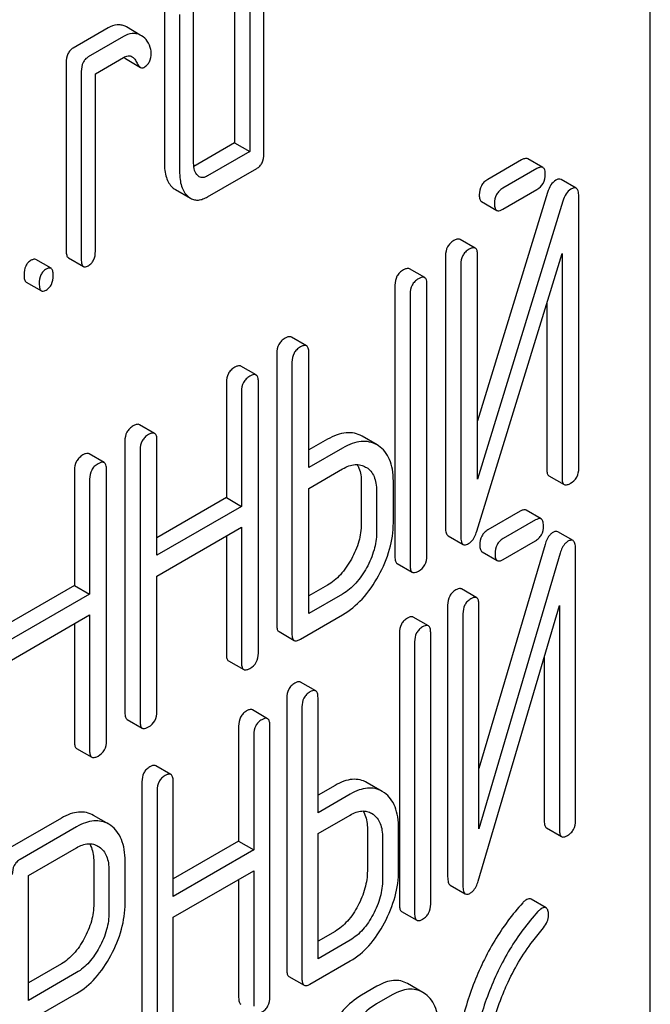
# Model space of a CAD drawing. Units: millimetres. Extents: x 0 to 2100, y -1 to 1485.
# Drawn here: x 1867 to 1876, y 982 to 995 of the extents above; entities that cross this region are included whole.
import ezdxf

# ---------------------------------------------------------------- set-up
doc = ezdxf.new("R2010")
doc.units = ezdxf.units.MM
doc.header["$LTSCALE"] = 115.5
doc.layers.get('0').update_dxf_attribs({"linetype": 'CONTINUOUS'})

msp = doc.modelspace()

# ---------------------------------------------------------------- linework, layer by layer
at = {"color": 7, "linetype": 'Continuous'}
for p, q in [((1876.198, 885.254), (1876.198, 1007.729)), ((1870.388, 996.116), (1870.388, 993.636)), ((1870.797, 993.481), (1870.797, 996.107)), ((1870.6, 995.994), (1870.6, 993.513)), ((1869.407, 995.55), (1869.407, 993.361)), ((1869.62, 995.428), (1869.62, 993.239)), ((1869.816, 993.352), (1869.816, 995.541)), ((1868.623, 995.243), (1868.132, 994.96)), ((1868.876, 995.256), (1868.858, 995.265)), ((1869.071, 995.143), (1868.876, 995.256)), ((1869.088, 995.133), (1869.07, 995.143)), ((1868.835, 995.12), (1868.344, 994.837)), ((1868.034, 994.757), (1868.034, 992.131)), ((1868.443, 994.602), (1868.835, 994.829)), ((1868.863, 994.814), (1869.075, 994.691)), ((1868.246, 994.635), (1868.246, 992.008)), ((1868.443, 992.122), (1868.443, 994.602)), ((1870.388, 993.636), (1869.818, 993.307)), ((1870.388, 993.636), (1870.6, 993.513)), ((1870.6, 993.513), (1870.012, 993.174)), ((1874.4, 993.397), (1873.926, 993.124)), ((1874.698, 993.29), (1874.486, 993.413)), ((1870.012, 992.882), (1870.699, 993.278)), ((1874.612, 993.275), (1874.138, 993.001)), ((1875.164, 993.001), (1874.952, 993.124)), ((1869.561, 992.984), (1869.773, 992.861)), ((1874.763, 992.942), (1873.784, 989.75)), ((1874.138, 992.709), (1874.612, 992.983)), ((1874.975, 992.819), (1873.784, 988.936)), ((1873.839, 992.815), (1874.051, 992.692)), ((1875.199, 989.091), (1875.199, 992.887)), ((1873.752, 992.163), (1873.54, 992.286)), ((1867.823, 991.882), (1867.61, 992.004)), ((1868.065, 992.03), (1868.277, 991.908)), ((1873.336, 992.056), (1873.336, 988.26)), ((1873.773, 988.206), (1874.964, 992.089)), ((1873.784, 988.936), (1873.784, 992.07)), ((1874.964, 992.089), (1874.964, 988.954)), ((1873.045, 991.752), (1872.833, 991.874)), ((1873.548, 991.934), (1873.548, 988.137)), ((1867.476, 991.69), (1867.688, 991.568)), ((1872.629, 991.645), (1872.629, 987.851)), ((1873.077, 987.865), (1873.077, 991.659)), ((1872.841, 991.523), (1872.841, 987.729)), ((1874.751, 991.397), (1874.751, 989.077)), ((1871.394, 990.799), (1871.182, 990.921)), ((1870.978, 990.692), (1870.978, 986.898)), ((1871.426, 989.098), (1871.426, 990.706)), ((1870.689, 990.392), (1870.477, 990.514)), ((1871.19, 990.569), (1871.19, 986.776)), ((1870.273, 990.285), (1870.273, 988.677)), ((1870.721, 986.505), (1870.721, 990.298)), ((1870.485, 990.162), (1870.485, 988.554)), ((1869.271, 989.573), (1869.059, 989.696)), ((1872.381, 989.413), (1872.169, 989.536)), ((1868.855, 989.466), (1868.855, 985.673)), ((1869.303, 987.872), (1869.303, 989.48)), ((1871.685, 989.492), (1871.426, 989.343)), ((1871.898, 989.37), (1871.426, 989.098)), ((1872.399, 989.402), (1872.381, 989.413)), ((1868.566, 989.166), (1868.354, 989.289)), ((1869.067, 989.344), (1869.067, 985.55)), ((1872.22, 989.105), (1872.232, 989.098)), ((1868.15, 989.059), (1868.15, 987.451)), ((1868.598, 985.279), (1868.598, 989.073)), ((1871.426, 988.806), (1871.898, 989.078)), ((1874.782, 988.982), (1874.994, 988.86)), ((1868.362, 988.937), (1868.362, 987.329)), ((1871.426, 987.058), (1871.426, 988.806)), ((1872.159, 988.894), (1872.159, 988.31)), ((1872.607, 988.324), (1872.607, 988.907)), ((1870.273, 988.677), (1869.303, 988.117)), ((1870.273, 988.677), (1870.485, 988.554)), ((1872.372, 988.771), (1872.372, 988.188)), ((1870.485, 988.554), (1869.303, 987.872)), ((1874.381, 988.487), (1873.929, 988.226)), ((1874.674, 988.379), (1874.461, 988.501)), ((1869.303, 987.58), (1870.485, 988.263)), ((1870.485, 988.263), (1870.485, 986.369)), ((1874.593, 988.365), (1874.141, 988.104)), ((1870.273, 988.14), (1870.273, 986.491)), ((1873.371, 988.145), (1873.583, 988.023)), ((1875.118, 988.077), (1874.905, 988.2)), ((1874.727, 988.022), (1873.803, 984.89)), ((1874.141, 987.812), (1874.593, 988.073)), ((1874.939, 987.899), (1873.803, 984.048)), ((1873.847, 987.919), (1874.059, 987.796)), ((1875.153, 984.165), (1875.153, 987.961)), ((1872.66, 987.757), (1872.872, 987.634)), ((1869.303, 985.686), (1869.303, 987.58)), ((1868.15, 987.451), (1867.181, 986.892)), ((1868.15, 987.451), (1868.362, 987.329)), ((1871.685, 987.453), (1871.426, 987.303)), ((1868.362, 987.329), (1867.181, 986.647)), ((1871.898, 987.33), (1871.426, 987.058)), ((1873.772, 987.277), (1873.559, 987.4)), ((1873.366, 987.175), (1873.366, 983.378)), ((1873.792, 983.318), (1874.928, 987.169)), ((1873.803, 984.048), (1873.803, 987.182)), ((1874.928, 987.169), (1874.928, 984.035)), ((1867.181, 986.355), (1868.362, 987.037)), ((1868.362, 987.037), (1868.362, 985.143)), ((1871.308, 986.698), (1871.898, 987.038)), ((1873.579, 987.052), (1873.579, 983.256)), ((1868.15, 986.915), (1868.15, 985.266)), ((1873.097, 986.885), (1872.885, 987.007)), ((1871.009, 986.804), (1871.221, 986.681)), ((1872.692, 986.782), (1872.692, 982.989)), ((1873.129, 982.996), (1873.129, 986.79)), ((1872.904, 986.66), (1872.904, 982.866)), ((1870.304, 986.396), (1870.516, 986.274)), ((1874.716, 986.45), (1874.716, 984.157)), ((1871.522, 985.976), (1871.31, 986.098)), ((1871.117, 985.873), (1871.117, 982.08)), ((1871.554, 984.273), (1871.554, 985.881)), ((1870.85, 985.587), (1870.638, 985.71)), ((1871.329, 985.751), (1871.329, 981.957)), ((1868.886, 985.578), (1869.098, 985.456)), ((1870.445, 985.485), (1870.445, 983.877)), ((1870.882, 981.699), (1870.882, 985.492)), ((1870.657, 985.363), (1870.657, 983.755)), ((1868.181, 985.171), (1868.393, 985.048)), ((1869.498, 984.807), (1869.286, 984.929)), ((1869.093, 984.705), (1869.093, 980.911)), ((1869.53, 983.104), (1869.53, 984.712)), ((1872.452, 984.571), (1872.24, 984.693)), ((1869.305, 984.582), (1869.305, 980.789)), ((1871.792, 984.655), (1871.554, 984.518)), ((1872.483, 984.551), (1872.452, 984.571)), ((1872.004, 984.533), (1871.554, 984.273)), ((1872.302, 984.265), (1872.323, 984.252)), ((1867.968, 984.198), (1867.181, 983.744)), ((1868.629, 984.113), (1868.417, 984.235)), ((1871.554, 983.981), (1872.004, 984.241)), ((1868.18, 984.076), (1867.393, 983.621)), ((1868.657, 984.094), (1868.629, 984.113)), ((1872.244, 984.044), (1872.244, 983.46)), ((1872.681, 983.467), (1872.681, 984.051)), ((1874.747, 984.061), (1874.959, 983.939)), ((1870.445, 983.877), (1869.53, 983.349)), ((1870.445, 983.877), (1870.657, 983.755)), ((1871.554, 982.233), (1871.554, 983.981)), ((1872.456, 983.921), (1872.456, 983.337)), ((1867.506, 983.395), (1868.18, 983.784)), ((1868.479, 983.807), (1868.498, 983.795)), ((1870.657, 983.755), (1869.53, 983.104)), ((1868.42, 983.587), (1868.42, 983)), ((1868.858, 983.008), (1868.858, 983.594)), ((1868.633, 983.464), (1868.633, 982.878)), ((1869.53, 982.812), (1870.657, 983.463)), ((1870.657, 983.463), (1870.657, 981.569)), ((1867.506, 981.649), (1867.506, 983.395)), ((1870.445, 983.34), (1870.445, 981.691)), ((1873.401, 983.262), (1873.613, 983.139)), ((1874.744, 982.942), (1874.531, 983.064)), ((1872.722, 982.892), (1872.935, 982.77)), ((1869.53, 980.918), (1869.53, 982.812)), ((1871.792, 982.615), (1871.554, 982.478)), ((1872.004, 982.493), (1871.554, 982.233)), ((1871.442, 981.876), (1872.004, 982.201)), ((1867.968, 982.161), (1867.506, 981.894)), ((1868.18, 982.039), (1867.506, 981.649)), ((1871.148, 981.983), (1871.36, 981.861)), ((1872.378, 981.848), (1872.16, 981.722)), ((1873.018, 981.762), (1872.806, 981.884)), ((1867.506, 981.358), (1868.18, 981.747)), ((1872.59, 981.726), (1872.372, 981.6)), ((1873.055, 981.737), (1873.018, 981.762))]:
    msp.add_line(p, q, dxfattribs=at)
msp.add_arc((1868.938, 994.922), 0.133, 222.8986, 225.4982, dxfattribs=at)
for points, knots in [([(1868.858, 995.265), (1868.841, 995.273), (1868.803, 995.285), (1868.721, 995.288), (1868.66, 995.264), (1868.623, 995.243)], [0, 0, 0, 0, 0.237722, 0.473365, 1, 1, 1, 1]), ([(1869.07, 995.143), (1869.053, 995.151), (1869.015, 995.163), (1868.933, 995.166), (1868.872, 995.142), (1868.835, 995.12)], [0, 0, 0, 0, 0.237722, 0.473365, 1, 1, 1, 1]), ([(1869.217, 994.939), (1869.207, 994.98), (1869.179, 995.057), (1869.12, 995.115), (1869.088, 995.133)], [0, 0, 0, 0, 0.539442, 1, 1, 1, 1]), ([(1868.132, 994.96), (1868.116, 994.951), (1868.087, 994.928), (1868.043, 994.861), (1868.034, 994.799), (1868.034, 994.757)], [0, 0, 0, 0, 0.235458, 0.467592, 1, 1, 1, 1]), ([(1869.121, 994.691), (1869.137, 994.7), (1869.167, 994.723), (1869.213, 994.787), (1869.223, 994.849), (1869.223, 994.889)], [0, 0, 0, 0, 0.238859, 0.474076, 1, 1, 1, 1]), ([(1869.223, 994.889), (1869.223, 994.894), (1869.223, 994.91), (1869.22, 994.927), (1869.217, 994.939)], [0, 0, 0, 0, 0.260493, 1, 1, 1, 1]), ([(1868.344, 994.837), (1868.328, 994.828), (1868.299, 994.805), (1868.255, 994.739), (1868.246, 994.677), (1868.246, 994.635)], [0, 0, 0, 0, 0.235458, 0.467592, 1, 1, 1, 1]), ([(1868.835, 994.829), (1868.855, 994.84), (1868.895, 994.858), (1868.939, 994.85), (1868.955, 994.84)], [0, 0, 0, 0, 0.552172, 1, 1, 1, 1]), ([(1868.845, 994.827), (1868.847, 994.826), (1868.852, 994.821), (1868.858, 994.816), (1868.863, 994.814)], [0, 0, 0, 0, 0.270767, 1, 1, 1, 1]), ([(1868.955, 994.84), (1868.961, 994.837), (1868.984, 994.82), (1869, 994.796), (1869.009, 994.777)], [0, 0, 0, 0, 0.240451, 1, 1, 1, 1]), ([(1869.009, 994.777), (1869.019, 994.758), (1869.037, 994.726), (1869.062, 994.699), (1869.075, 994.691)], [0, 0, 0, 0, 0.591995, 1, 1, 1, 1]), ([(1869.075, 994.691), (1869.082, 994.687), (1869.098, 994.681), (1869.114, 994.687), (1869.121, 994.691)], [0, 0, 0, 0, 0.507182, 1, 1, 1, 1]), ([(1869.407, 993.361), (1869.407, 993.324), (1869.411, 993.253), (1869.431, 993.155), (1869.467, 993.074), (1869.502, 993.03), (1869.521, 993.013)], [0, 0, 0, 0, 0.302116, 0.562686, 0.790848, 1, 1, 1, 1]), ([(1869.873, 993.178), (1869.852, 993.197), (1869.82, 993.255), (1869.816, 993.318), (1869.816, 993.352)], [0, 0, 0, 0, 0.451938, 1, 1, 1, 1]), ([(1870.699, 993.278), (1870.714, 993.287), (1870.743, 993.31), (1870.788, 993.376), (1870.797, 993.439), (1870.797, 993.481)], [0, 0, 0, 0, 0.230393, 0.460568, 1, 1, 1, 1]), ([(1874.486, 993.413), (1874.481, 993.415), (1874.465, 993.42), (1874.434, 993.415), (1874.412, 993.404), (1874.4, 993.397)], [0, 0, 0, 0, 0.191089, 0.534729, 1, 1, 1, 1]), ([(1869.62, 993.239), (1869.62, 993.201), (1869.623, 993.13), (1869.643, 993.032), (1869.679, 992.951), (1869.714, 992.908), (1869.733, 992.89)], [0, 0, 0, 0, 0.302116, 0.562686, 0.790848, 1, 1, 1, 1]), ([(1874.698, 993.29), (1874.693, 993.293), (1874.677, 993.298), (1874.646, 993.293), (1874.624, 993.282), (1874.612, 993.275)], [0, 0, 0, 0, 0.191089, 0.534729, 1, 1, 1, 1]), ([(1874.73, 993.197), (1874.73, 993.217), (1874.729, 993.251), (1874.71, 993.283), (1874.698, 993.29)], [0, 0, 0, 0, 0.602991, 1, 1, 1, 1]), ([(1870.012, 993.174), (1869.992, 993.162), (1869.953, 993.145), (1869.909, 993.154), (1869.893, 993.163)], [0, 0, 0, 0, 0.552574, 1, 1, 1, 1]), ([(1873.926, 993.124), (1873.907, 993.113), (1873.873, 993.087), (1873.82, 993.019), (1873.808, 992.953), (1873.808, 992.91)], [0, 0, 0, 0, 0.2561, 0.495227, 1, 1, 1, 1]), ([(1874.612, 992.983), (1874.648, 993.004), (1874.714, 993.065), (1874.73, 993.153), (1874.73, 993.197)], [0, 0, 0, 0, 0.485873, 1, 1, 1, 1]), ([(1874.876, 993.112), (1874.85, 993.097), (1874.8, 993.044), (1874.774, 992.978), (1874.763, 992.942)], [0, 0, 0, 0, 0.446425, 1, 1, 1, 1]), ([(1874.952, 993.124), (1874.942, 993.129), (1874.914, 993.132), (1874.89, 993.12), (1874.876, 993.112)], [0, 0, 0, 0, 0.417326, 1, 1, 1, 1]), ([(1869.521, 993.013), (1869.524, 993.01), (1869.537, 992.999), (1869.55, 992.99), (1869.561, 992.984)], [0, 0, 0, 0, 0.259159, 1, 1, 1, 1]), ([(1874.138, 993.001), (1874.119, 992.99), (1874.085, 992.965), (1874.032, 992.896), (1874.02, 992.83), (1874.02, 992.787)], [0, 0, 0, 0, 0.2561, 0.495227, 1, 1, 1, 1]), ([(1875.089, 992.99), (1875.062, 992.974), (1875.012, 992.921), (1874.987, 992.856), (1874.975, 992.819)], [0, 0, 0, 0, 0.446425, 1, 1, 1, 1]), ([(1875.164, 993.001), (1875.154, 993.007), (1875.126, 993.009), (1875.102, 992.997), (1875.089, 992.99)], [0, 0, 0, 0, 0.417326, 1, 1, 1, 1]), ([(1875.199, 992.887), (1875.199, 992.901), (1875.198, 992.927), (1875.191, 992.967), (1875.177, 992.994), (1875.164, 993.001)], [0, 0, 0, 0, 0.34399, 0.618293, 1, 1, 1, 1]), ([(1869.733, 992.89), (1869.736, 992.887), (1869.749, 992.877), (1869.762, 992.867), (1869.773, 992.861)], [0, 0, 0, 0, 0.259159, 1, 1, 1, 1]), ([(1869.773, 992.861), (1869.789, 992.852), (1869.826, 992.837), (1869.886, 992.834), (1869.95, 992.85), (1869.991, 992.87), (1870.012, 992.882)], [0, 0, 0, 0, 0.227228, 0.456301, 0.708531, 1, 1, 1, 1]), ([(1873.808, 992.91), (1873.808, 992.898), (1873.809, 992.877), (1873.815, 992.844), (1873.827, 992.822), (1873.839, 992.815)], [0, 0, 0, 0, 0.338474, 0.610234, 1, 1, 1, 1]), ([(1874.02, 992.787), (1874.02, 992.775), (1874.021, 992.754), (1874.027, 992.721), (1874.039, 992.699), (1874.051, 992.692)], [0, 0, 0, 0, 0.338474, 0.610234, 1, 1, 1, 1]), ([(1874.051, 992.692), (1874.056, 992.689), (1874.072, 992.685), (1874.103, 992.691), (1874.126, 992.702), (1874.138, 992.709)], [0, 0, 0, 0, 0.186555, 0.5286, 1, 1, 1, 1]), ([(1873.454, 992.27), (1873.435, 992.26), (1873.401, 992.234), (1873.349, 992.166), (1873.336, 992.099), (1873.336, 992.056)], [0, 0, 0, 0, 0.256095, 0.495221, 1, 1, 1, 1]), ([(1873.54, 992.286), (1873.535, 992.289), (1873.519, 992.294), (1873.489, 992.288), (1873.466, 992.278), (1873.454, 992.27)], [0, 0, 0, 0, 0.191084, 0.534722, 1, 1, 1, 1]), ([(1868.034, 992.131), (1868.034, 992.118), (1868.035, 992.096), (1868.041, 992.061), (1868.053, 992.037), (1868.065, 992.03)], [0, 0, 0, 0, 0.347052, 0.622255, 1, 1, 1, 1]), ([(1868.344, 991.919), (1868.36, 991.928), (1868.389, 991.951), (1868.434, 992.017), (1868.443, 992.079), (1868.443, 992.122)], [0, 0, 0, 0, 0.230393, 0.460568, 1, 1, 1, 1]), ([(1873.666, 992.148), (1873.647, 992.137), (1873.613, 992.112), (1873.561, 992.043), (1873.548, 991.977), (1873.548, 991.934)], [0, 0, 0, 0, 0.256095, 0.495221, 1, 1, 1, 1]), ([(1873.752, 992.163), (1873.747, 992.166), (1873.731, 992.171), (1873.701, 992.166), (1873.679, 992.155), (1873.666, 992.148)], [0, 0, 0, 0, 0.191084, 0.534722, 1, 1, 1, 1]), ([(1873.784, 992.07), (1873.784, 992.091), (1873.783, 992.125), (1873.764, 992.157), (1873.752, 992.163)], [0, 0, 0, 0, 0.602993, 1, 1, 1, 1]), ([(1867.544, 991.994), (1867.528, 991.984), (1867.498, 991.962), (1867.454, 991.895), (1867.446, 991.833), (1867.446, 991.791)], [0, 0, 0, 0, 0.235448, 0.467585, 1, 1, 1, 1]), ([(1867.61, 992.004), (1867.602, 992.009), (1867.577, 992.011), (1867.556, 992), (1867.544, 991.994)], [0, 0, 0, 0, 0.417324, 1, 1, 1, 1]), ([(1868.246, 992.008), (1868.246, 991.996), (1868.247, 991.973), (1868.253, 991.938), (1868.265, 991.914), (1868.277, 991.908)], [0, 0, 0, 0, 0.347052, 0.622255, 1, 1, 1, 1]), ([(1867.756, 991.871), (1867.74, 991.862), (1867.71, 991.839), (1867.666, 991.773), (1867.658, 991.71), (1867.658, 991.669)], [0, 0, 0, 0, 0.235448, 0.467585, 1, 1, 1, 1]), ([(1867.823, 991.882), (1867.814, 991.886), (1867.789, 991.889), (1867.768, 991.878), (1867.756, 991.871)], [0, 0, 0, 0, 0.417324, 1, 1, 1, 1]), ([(1867.854, 991.782), (1867.854, 991.794), (1867.853, 991.816), (1867.847, 991.851), (1867.834, 991.875), (1867.823, 991.882)], [0, 0, 0, 0, 0.342109, 0.61601, 1, 1, 1, 1]), ([(1868.277, 991.908), (1868.281, 991.905), (1868.304, 991.898), (1868.328, 991.91), (1868.344, 991.919)], [0, 0, 0, 0, 0.19703, 1, 1, 1, 1]), ([(1872.747, 991.859), (1872.728, 991.848), (1872.693, 991.823), (1872.641, 991.754), (1872.629, 991.688), (1872.629, 991.645)], [0, 0, 0, 0, 0.2561, 0.495227, 1, 1, 1, 1]), ([(1872.833, 991.874), (1872.828, 991.877), (1872.812, 991.882), (1872.781, 991.877), (1872.759, 991.866), (1872.747, 991.859)], [0, 0, 0, 0, 0.191089, 0.534729, 1, 1, 1, 1]), ([(1867.446, 991.791), (1867.446, 991.779), (1867.447, 991.756), (1867.452, 991.721), (1867.464, 991.697), (1867.476, 991.69)], [0, 0, 0, 0, 0.34705, 0.622252, 1, 1, 1, 1]), ([(1867.756, 991.579), (1867.772, 991.588), (1867.801, 991.611), (1867.845, 991.677), (1867.854, 991.74), (1867.854, 991.782)], [0, 0, 0, 0, 0.230393, 0.460568, 1, 1, 1, 1]), ([(1872.959, 991.737), (1872.94, 991.726), (1872.905, 991.7), (1872.853, 991.632), (1872.841, 991.566), (1872.841, 991.523)], [0, 0, 0, 0, 0.2561, 0.495227, 1, 1, 1, 1]), ([(1873.045, 991.752), (1873.04, 991.755), (1873.024, 991.76), (1872.993, 991.755), (1872.971, 991.744), (1872.959, 991.737)], [0, 0, 0, 0, 0.191089, 0.534729, 1, 1, 1, 1]), ([(1873.077, 991.659), (1873.077, 991.679), (1873.075, 991.713), (1873.057, 991.745), (1873.045, 991.752)], [0, 0, 0, 0, 0.60299, 1, 1, 1, 1]), ([(1867.658, 991.669), (1867.658, 991.656), (1867.659, 991.633), (1867.664, 991.598), (1867.676, 991.575), (1867.688, 991.568)], [0, 0, 0, 0, 0.34705, 0.622252, 1, 1, 1, 1]), ([(1867.688, 991.568), (1867.692, 991.565), (1867.715, 991.558), (1867.74, 991.57), (1867.756, 991.579)], [0, 0, 0, 0, 0.197039, 1, 1, 1, 1]), ([(1871.096, 990.906), (1871.077, 990.895), (1871.042, 990.87), (1870.99, 990.801), (1870.978, 990.735), (1870.978, 990.692)], [0, 0, 0, 0, 0.256094, 0.495223, 1, 1, 1, 1]), ([(1871.182, 990.921), (1871.177, 990.924), (1871.161, 990.929), (1871.13, 990.924), (1871.108, 990.913), (1871.096, 990.906)], [0, 0, 0, 0, 0.191089, 0.534729, 1, 1, 1, 1]), ([(1871.308, 990.783), (1871.289, 990.773), (1871.255, 990.747), (1871.202, 990.678), (1871.19, 990.612), (1871.19, 990.569)], [0, 0, 0, 0, 0.256094, 0.495223, 1, 1, 1, 1]), ([(1871.394, 990.799), (1871.389, 990.802), (1871.373, 990.807), (1871.342, 990.801), (1871.32, 990.79), (1871.308, 990.783)], [0, 0, 0, 0, 0.191089, 0.534729, 1, 1, 1, 1]), ([(1871.426, 990.706), (1871.426, 990.726), (1871.424, 990.76), (1871.406, 990.792), (1871.394, 990.799)], [0, 0, 0, 0, 0.60299, 1, 1, 1, 1]), ([(1870.391, 990.499), (1870.372, 990.488), (1870.337, 990.463), (1870.285, 990.394), (1870.273, 990.328), (1870.273, 990.285)], [0, 0, 0, 0, 0.256094, 0.495223, 1, 1, 1, 1]), ([(1870.477, 990.514), (1870.472, 990.517), (1870.456, 990.522), (1870.425, 990.517), (1870.403, 990.506), (1870.391, 990.499)], [0, 0, 0, 0, 0.191089, 0.534729, 1, 1, 1, 1]), ([(1870.603, 990.376), (1870.584, 990.365), (1870.549, 990.34), (1870.497, 990.271), (1870.485, 990.205), (1870.485, 990.162)], [0, 0, 0, 0, 0.256094, 0.495223, 1, 1, 1, 1]), ([(1870.689, 990.392), (1870.684, 990.395), (1870.668, 990.4), (1870.637, 990.394), (1870.615, 990.383), (1870.603, 990.376)], [0, 0, 0, 0, 0.191089, 0.534729, 1, 1, 1, 1]), ([(1870.721, 990.298), (1870.721, 990.319), (1870.719, 990.353), (1870.7, 990.385), (1870.689, 990.392)], [0, 0, 0, 0, 0.60299, 1, 1, 1, 1]), ([(1868.973, 989.68), (1868.954, 989.669), (1868.92, 989.644), (1868.867, 989.575), (1868.855, 989.509), (1868.855, 989.466)], [0, 0, 0, 0, 0.2561, 0.495227, 1, 1, 1, 1]), ([(1869.059, 989.696), (1869.054, 989.699), (1869.038, 989.704), (1869.007, 989.698), (1868.985, 989.687), (1868.973, 989.68)], [0, 0, 0, 0, 0.191089, 0.534729, 1, 1, 1, 1]), ([(1869.185, 989.558), (1869.166, 989.547), (1869.132, 989.522), (1869.08, 989.453), (1869.067, 989.387), (1869.067, 989.344)], [0, 0, 0, 0, 0.2561, 0.495227, 1, 1, 1, 1]), ([(1869.271, 989.573), (1869.266, 989.576), (1869.25, 989.581), (1869.219, 989.576), (1869.197, 989.565), (1869.185, 989.558)], [0, 0, 0, 0, 0.191089, 0.534729, 1, 1, 1, 1]), ([(1869.303, 989.48), (1869.303, 989.501), (1869.302, 989.534), (1869.283, 989.567), (1869.271, 989.573)], [0, 0, 0, 0, 0.60299, 1, 1, 1, 1]), ([(1872.169, 989.536), (1872.136, 989.555), (1872.063, 989.583), (1871.942, 989.589), (1871.813, 989.558), (1871.729, 989.517), (1871.685, 989.492)], [0, 0, 0, 0, 0.22393, 0.452389, 0.705815, 1, 1, 1, 1]), ([(1872.381, 989.413), (1872.348, 989.432), (1872.276, 989.461), (1872.154, 989.467), (1872.025, 989.436), (1871.941, 989.395), (1871.898, 989.37)], [0, 0, 0, 0, 0.22393, 0.452389, 0.705815, 1, 1, 1, 1]), ([(1872.607, 988.907), (1872.607, 988.963), (1872.601, 989.066), (1872.562, 989.208), (1872.496, 989.323), (1872.433, 989.38), (1872.399, 989.402)], [0, 0, 0, 0, 0.297379, 0.554024, 0.782416, 1, 1, 1, 1]), ([(1868.268, 989.273), (1868.249, 989.262), (1868.215, 989.237), (1868.162, 989.168), (1868.15, 989.102), (1868.15, 989.059)], [0, 0, 0, 0, 0.2561, 0.495227, 1, 1, 1, 1]), ([(1868.354, 989.289), (1868.349, 989.291), (1868.333, 989.296), (1868.302, 989.291), (1868.28, 989.28), (1868.268, 989.273)], [0, 0, 0, 0, 0.191089, 0.534729, 1, 1, 1, 1]), ([(1868.48, 989.151), (1868.461, 989.14), (1868.427, 989.115), (1868.374, 989.046), (1868.362, 988.98), (1868.362, 988.937)], [0, 0, 0, 0, 0.2561, 0.495227, 1, 1, 1, 1]), ([(1868.566, 989.166), (1868.561, 989.169), (1868.545, 989.174), (1868.514, 989.169), (1868.492, 989.158), (1868.48, 989.151)], [0, 0, 0, 0, 0.191089, 0.534729, 1, 1, 1, 1]), ([(1868.598, 989.073), (1868.598, 989.093), (1868.597, 989.127), (1868.578, 989.159), (1868.566, 989.166)], [0, 0, 0, 0, 0.60299, 1, 1, 1, 1]), ([(1871.898, 989.078), (1871.926, 989.095), (1871.982, 989.122), (1872.069, 989.143), (1872.151, 989.137), (1872.199, 989.118), (1872.22, 989.105)], [0, 0, 0, 0, 0.291291, 0.550269, 0.781904, 1, 1, 1, 1]), ([(1872.1, 989.139), (1872.11, 989.124), (1872.149, 989.047), (1872.159, 988.96), (1872.159, 988.894)], [0, 0, 0, 0, 0.220475, 1, 1, 1, 1]), ([(1872.232, 989.098), (1872.254, 989.084), (1872.297, 989.046), (1872.342, 988.969), (1872.367, 988.875), (1872.372, 988.807), (1872.372, 988.771)], [0, 0, 0, 0, 0.217116, 0.450261, 0.710429, 1, 1, 1, 1]), ([(1875.081, 988.877), (1875.117, 988.897), (1875.183, 988.959), (1875.199, 989.047), (1875.199, 989.091)], [0, 0, 0, 0, 0.485877, 1, 1, 1, 1]), ([(1874.751, 989.077), (1874.751, 989.065), (1874.752, 989.044), (1874.758, 989.011), (1874.771, 988.989), (1874.782, 988.982)], [0, 0, 0, 0, 0.338473, 0.610232, 1, 1, 1, 1]), ([(1874.964, 988.954), (1874.964, 988.943), (1874.965, 988.922), (1874.97, 988.888), (1874.983, 988.866), (1874.994, 988.86)], [0, 0, 0, 0, 0.338473, 0.610232, 1, 1, 1, 1]), ([(1874.994, 988.86), (1874.999, 988.857), (1875.015, 988.852), (1875.047, 988.858), (1875.069, 988.869), (1875.081, 988.877)], [0, 0, 0, 0, 0.18656, 0.528607, 1, 1, 1, 1]), ([(1874.461, 988.501), (1874.457, 988.504), (1874.442, 988.509), (1874.413, 988.504), (1874.392, 988.494), (1874.381, 988.487)], [0, 0, 0, 0, 0.193362, 0.537398, 1, 1, 1, 1]), ([(1872.159, 988.31), (1872.159, 988.228), (1872.133, 988.056), (1872.064, 987.897), (1872.02, 987.818)], [0, 0, 0, 0, 0.477462, 1, 1, 1, 1]), ([(1872.4, 987.585), (1872.465, 987.703), (1872.568, 987.942), (1872.607, 988.2), (1872.607, 988.324)], [0, 0, 0, 0, 0.520594, 1, 1, 1, 1]), ([(1873.336, 988.26), (1873.336, 988.246), (1873.337, 988.22), (1873.344, 988.18), (1873.358, 988.153), (1873.371, 988.145)], [0, 0, 0, 0, 0.344575, 0.619495, 1, 1, 1, 1]), ([(1874.674, 988.379), (1874.669, 988.381), (1874.654, 988.386), (1874.625, 988.381), (1874.604, 988.371), (1874.593, 988.365)], [0, 0, 0, 0, 0.193362, 0.537398, 1, 1, 1, 1]), ([(1874.593, 988.073), (1874.611, 988.083), (1874.643, 988.107), (1874.694, 988.175), (1874.705, 988.24), (1874.705, 988.284)], [0, 0, 0, 0, 0.245469, 0.481046, 1, 1, 1, 1]), ([(1874.705, 988.284), (1874.705, 988.295), (1874.704, 988.316), (1874.698, 988.35), (1874.685, 988.372), (1874.674, 988.379)], [0, 0, 0, 0, 0.335679, 0.606873, 1, 1, 1, 1]), ([(1872.372, 988.188), (1872.372, 988.106), (1872.345, 987.934), (1872.276, 987.775), (1872.232, 987.696)], [0, 0, 0, 0, 0.473488, 1, 1, 1, 1]), ([(1873.548, 988.137), (1873.548, 988.123), (1873.55, 988.098), (1873.556, 988.057), (1873.57, 988.03), (1873.583, 988.023)], [0, 0, 0, 0, 0.344575, 0.619495, 1, 1, 1, 1]), ([(1873.659, 988.035), (1873.672, 988.042), (1873.727, 988.086), (1873.757, 988.153), (1873.773, 988.206)], [0, 0, 0, 0, 0.211833, 1, 1, 1, 1]), ([(1873.929, 988.226), (1873.911, 988.216), (1873.878, 988.191), (1873.827, 988.123), (1873.816, 988.058), (1873.816, 988.015)], [0, 0, 0, 0, 0.250768, 0.488053, 1, 1, 1, 1]), ([(1874.835, 988.189), (1874.823, 988.182), (1874.769, 988.14), (1874.742, 988.073), (1874.727, 988.022)], [0, 0, 0, 0, 0.214326, 1, 1, 1, 1]), ([(1874.905, 988.2), (1874.897, 988.205), (1874.87, 988.207), (1874.847, 988.196), (1874.835, 988.189)], [0, 0, 0, 0, 0.420105, 1, 1, 1, 1]), ([(1873.583, 988.023), (1873.588, 988.02), (1873.614, 988.012), (1873.641, 988.025), (1873.659, 988.035)], [0, 0, 0, 0, 0.198234, 1, 1, 1, 1]), ([(1873.816, 988.015), (1873.816, 988.003), (1873.817, 987.982), (1873.823, 987.948), (1873.835, 987.926), (1873.847, 987.919)], [0, 0, 0, 0, 0.340662, 0.613299, 1, 1, 1, 1]), ([(1874.141, 988.104), (1874.123, 988.093), (1874.09, 988.069), (1874.04, 988), (1874.028, 987.935), (1874.028, 987.893)], [0, 0, 0, 0, 0.250768, 0.488053, 1, 1, 1, 1]), ([(1875.047, 988.067), (1875.035, 988.059), (1874.981, 988.017), (1874.954, 987.95), (1874.939, 987.899)], [0, 0, 0, 0, 0.214326, 1, 1, 1, 1]), ([(1875.118, 988.077), (1875.109, 988.083), (1875.082, 988.085), (1875.06, 988.074), (1875.047, 988.067)], [0, 0, 0, 0, 0.420105, 1, 1, 1, 1]), ([(1875.153, 987.961), (1875.153, 987.976), (1875.152, 988.002), (1875.145, 988.042), (1875.131, 988.069), (1875.118, 988.077)], [0, 0, 0, 0, 0.346262, 0.621509, 1, 1, 1, 1]), ([(1872.629, 987.851), (1872.629, 987.84), (1872.63, 987.819), (1872.636, 987.785), (1872.648, 987.763), (1872.66, 987.757)], [0, 0, 0, 0, 0.338474, 0.610234, 1, 1, 1, 1]), ([(1872.959, 987.651), (1872.995, 987.672), (1873.061, 987.733), (1873.077, 987.822), (1873.077, 987.865)], [0, 0, 0, 0, 0.485873, 1, 1, 1, 1]), ([(1874.028, 987.893), (1874.028, 987.881), (1874.029, 987.859), (1874.035, 987.826), (1874.048, 987.803), (1874.059, 987.796)], [0, 0, 0, 0, 0.340662, 0.613299, 1, 1, 1, 1]), ([(1872.02, 987.818), (1871.977, 987.74), (1871.883, 987.6), (1871.753, 987.491), (1871.685, 987.453)], [0, 0, 0, 0, 0.534963, 1, 1, 1, 1]), ([(1872.841, 987.729), (1872.841, 987.717), (1872.842, 987.696), (1872.848, 987.663), (1872.86, 987.641), (1872.872, 987.634)], [0, 0, 0, 0, 0.338474, 0.610234, 1, 1, 1, 1]), ([(1874.059, 987.796), (1874.064, 987.794), (1874.079, 987.789), (1874.108, 987.795), (1874.129, 987.805), (1874.141, 987.812)], [0, 0, 0, 0, 0.188797, 0.531263, 1, 1, 1, 1]), ([(1872.232, 987.696), (1872.19, 987.619), (1872.096, 987.479), (1871.966, 987.37), (1871.898, 987.33)], [0, 0, 0, 0, 0.526393, 1, 1, 1, 1]), ([(1871.898, 987.038), (1871.999, 987.097), (1872.194, 987.26), (1872.336, 987.469), (1872.4, 987.585)], [0, 0, 0, 0, 0.468068, 1, 1, 1, 1]), ([(1872.872, 987.634), (1872.877, 987.631), (1872.893, 987.627), (1872.924, 987.633), (1872.946, 987.644), (1872.959, 987.651)], [0, 0, 0, 0, 0.186555, 0.528601, 1, 1, 1, 1]), ([(1873.479, 987.386), (1873.461, 987.375), (1873.428, 987.351), (1873.378, 987.283), (1873.366, 987.218), (1873.366, 987.175)], [0, 0, 0, 0, 0.250768, 0.488053, 1, 1, 1, 1]), ([(1873.559, 987.4), (1873.555, 987.402), (1873.54, 987.407), (1873.511, 987.402), (1873.49, 987.392), (1873.479, 987.386)], [0, 0, 0, 0, 0.193362, 0.537398, 1, 1, 1, 1]), ([(1873.691, 987.263), (1873.673, 987.253), (1873.64, 987.228), (1873.59, 987.16), (1873.579, 987.095), (1873.579, 987.052)], [0, 0, 0, 0, 0.250768, 0.488053, 1, 1, 1, 1]), ([(1873.772, 987.277), (1873.767, 987.28), (1873.752, 987.285), (1873.723, 987.28), (1873.702, 987.27), (1873.691, 987.263)], [0, 0, 0, 0, 0.193362, 0.537398, 1, 1, 1, 1]), ([(1873.803, 987.182), (1873.803, 987.194), (1873.802, 987.215), (1873.796, 987.248), (1873.783, 987.27), (1873.772, 987.277)], [0, 0, 0, 0, 0.335679, 0.606873, 1, 1, 1, 1]), ([(1870.978, 986.898), (1870.978, 986.887), (1870.979, 986.866), (1870.985, 986.832), (1870.997, 986.81), (1871.009, 986.804)], [0, 0, 0, 0, 0.338473, 0.610232, 1, 1, 1, 1]), ([(1872.804, 986.993), (1872.786, 986.983), (1872.753, 986.958), (1872.703, 986.89), (1872.692, 986.825), (1872.692, 986.782)], [0, 0, 0, 0, 0.250762, 0.488049, 1, 1, 1, 1]), ([(1872.885, 987.007), (1872.88, 987.01), (1872.865, 987.015), (1872.836, 987.01), (1872.815, 987), (1872.804, 986.993)], [0, 0, 0, 0, 0.193357, 0.537392, 1, 1, 1, 1]), ([(1873.097, 986.885), (1873.092, 986.887), (1873.077, 986.892), (1873.048, 986.887), (1873.028, 986.877), (1873.016, 986.871)], [0, 0, 0, 0, 0.193357, 0.537392, 1, 1, 1, 1]), ([(1873.129, 986.79), (1873.129, 986.801), (1873.128, 986.822), (1873.121, 986.856), (1873.109, 986.878), (1873.097, 986.885)], [0, 0, 0, 0, 0.33568, 0.606875, 1, 1, 1, 1]), ([(1871.19, 986.776), (1871.19, 986.764), (1871.191, 986.743), (1871.197, 986.71), (1871.209, 986.688), (1871.221, 986.681)], [0, 0, 0, 0, 0.338473, 0.610232, 1, 1, 1, 1]), ([(1873.016, 986.871), (1872.998, 986.86), (1872.965, 986.836), (1872.915, 986.768), (1872.904, 986.703), (1872.904, 986.66)], [0, 0, 0, 0, 0.250762, 0.488049, 1, 1, 1, 1]), ([(1871.221, 986.681), (1871.226, 986.678), (1871.242, 986.673), (1871.273, 986.68), (1871.295, 986.691), (1871.308, 986.698)], [0, 0, 0, 0, 0.18656, 0.528607, 1, 1, 1, 1]), ([(1870.273, 986.491), (1870.273, 986.48), (1870.274, 986.458), (1870.28, 986.425), (1870.292, 986.403), (1870.304, 986.396)], [0, 0, 0, 0, 0.338473, 0.610232, 1, 1, 1, 1]), ([(1870.603, 986.291), (1870.638, 986.311), (1870.705, 986.373), (1870.721, 986.461), (1870.721, 986.505)], [0, 0, 0, 0, 0.485873, 1, 1, 1, 1]), ([(1870.485, 986.369), (1870.485, 986.357), (1870.486, 986.336), (1870.492, 986.303), (1870.504, 986.281), (1870.516, 986.274)], [0, 0, 0, 0, 0.338473, 0.610232, 1, 1, 1, 1]), ([(1870.516, 986.274), (1870.521, 986.271), (1870.537, 986.266), (1870.568, 986.272), (1870.59, 986.284), (1870.603, 986.291)], [0, 0, 0, 0, 0.18656, 0.528607, 1, 1, 1, 1]), ([(1871.23, 986.084), (1871.212, 986.074), (1871.178, 986.049), (1871.128, 985.981), (1871.117, 985.916), (1871.117, 985.873)], [0, 0, 0, 0, 0.250768, 0.488053, 1, 1, 1, 1]), ([(1871.31, 986.098), (1871.306, 986.101), (1871.291, 986.106), (1871.262, 986.101), (1871.241, 986.091), (1871.23, 986.084)], [0, 0, 0, 0, 0.193362, 0.537398, 1, 1, 1, 1]), ([(1871.442, 985.962), (1871.424, 985.951), (1871.391, 985.927), (1871.34, 985.859), (1871.329, 985.794), (1871.329, 985.751)], [0, 0, 0, 0, 0.250768, 0.488053, 1, 1, 1, 1]), ([(1871.522, 985.976), (1871.518, 985.978), (1871.503, 985.983), (1871.474, 985.978), (1871.453, 985.968), (1871.442, 985.962)], [0, 0, 0, 0, 0.193362, 0.537398, 1, 1, 1, 1]), ([(1871.554, 985.881), (1871.554, 985.892), (1871.553, 985.913), (1871.547, 985.947), (1871.534, 985.969), (1871.522, 985.976)], [0, 0, 0, 0, 0.335679, 0.606873, 1, 1, 1, 1]), ([(1868.855, 985.673), (1868.855, 985.661), (1868.856, 985.64), (1868.862, 985.607), (1868.874, 985.585), (1868.886, 985.578)], [0, 0, 0, 0, 0.338474, 0.610234, 1, 1, 1, 1]), ([(1869.185, 985.472), (1869.221, 985.493), (1869.287, 985.554), (1869.303, 985.643), (1869.303, 985.686)], [0, 0, 0, 0, 0.485873, 1, 1, 1, 1]), ([(1870.557, 985.696), (1870.539, 985.685), (1870.506, 985.661), (1870.456, 985.593), (1870.445, 985.528), (1870.445, 985.485)], [0, 0, 0, 0, 0.250768, 0.488053, 1, 1, 1, 1]), ([(1870.638, 985.71), (1870.633, 985.713), (1870.618, 985.717), (1870.589, 985.713), (1870.569, 985.702), (1870.557, 985.696)], [0, 0, 0, 0, 0.193362, 0.537398, 1, 1, 1, 1]), ([(1869.067, 985.55), (1869.067, 985.539), (1869.068, 985.518), (1869.074, 985.484), (1869.087, 985.462), (1869.098, 985.456)], [0, 0, 0, 0, 0.338474, 0.610234, 1, 1, 1, 1]), ([(1870.769, 985.573), (1870.751, 985.563), (1870.718, 985.538), (1870.668, 985.47), (1870.657, 985.405), (1870.657, 985.363)], [0, 0, 0, 0, 0.250768, 0.488053, 1, 1, 1, 1]), ([(1870.85, 985.587), (1870.845, 985.59), (1870.83, 985.595), (1870.801, 985.59), (1870.781, 985.58), (1870.769, 985.573)], [0, 0, 0, 0, 0.193362, 0.537398, 1, 1, 1, 1]), ([(1870.882, 985.492), (1870.882, 985.504), (1870.881, 985.525), (1870.874, 985.559), (1870.862, 985.581), (1870.85, 985.587)], [0, 0, 0, 0, 0.335679, 0.606873, 1, 1, 1, 1]), ([(1869.098, 985.456), (1869.103, 985.453), (1869.119, 985.448), (1869.15, 985.454), (1869.173, 985.465), (1869.185, 985.472)], [0, 0, 0, 0, 0.186555, 0.528601, 1, 1, 1, 1]), ([(1868.15, 985.266), (1868.15, 985.254), (1868.151, 985.233), (1868.157, 985.2), (1868.169, 985.178), (1868.181, 985.171)], [0, 0, 0, 0, 0.338474, 0.610234, 1, 1, 1, 1]), ([(1868.48, 985.065), (1868.516, 985.086), (1868.582, 985.147), (1868.598, 985.236), (1868.598, 985.279)], [0, 0, 0, 0, 0.485873, 1, 1, 1, 1]), ([(1868.362, 985.143), (1868.362, 985.132), (1868.363, 985.111), (1868.369, 985.077), (1868.381, 985.055), (1868.393, 985.048)], [0, 0, 0, 0, 0.338474, 0.610234, 1, 1, 1, 1]), ([(1868.393, 985.048), (1868.398, 985.046), (1868.414, 985.041), (1868.445, 985.047), (1868.468, 985.058), (1868.48, 985.065)], [0, 0, 0, 0, 0.186555, 0.528601, 1, 1, 1, 1]), ([(1869.205, 984.915), (1869.187, 984.905), (1869.154, 984.88), (1869.104, 984.812), (1869.093, 984.747), (1869.093, 984.705)], [0, 0, 0, 0, 0.250762, 0.488049, 1, 1, 1, 1]), ([(1869.286, 984.929), (1869.281, 984.932), (1869.266, 984.937), (1869.237, 984.932), (1869.217, 984.922), (1869.205, 984.915)], [0, 0, 0, 0, 0.193362, 0.537398, 1, 1, 1, 1]), ([(1869.418, 984.793), (1869.399, 984.783), (1869.366, 984.758), (1869.316, 984.69), (1869.305, 984.625), (1869.305, 984.582)], [0, 0, 0, 0, 0.250762, 0.488049, 1, 1, 1, 1]), ([(1869.498, 984.807), (1869.493, 984.81), (1869.478, 984.814), (1869.45, 984.81), (1869.429, 984.8), (1869.418, 984.793)], [0, 0, 0, 0, 0.193362, 0.537398, 1, 1, 1, 1]), ([(1869.53, 984.712), (1869.53, 984.724), (1869.529, 984.745), (1869.523, 984.778), (1869.51, 984.8), (1869.498, 984.807)], [0, 0, 0, 0, 0.335679, 0.606873, 1, 1, 1, 1]), ([(1872.24, 984.693), (1872.209, 984.711), (1872.142, 984.738), (1872.029, 984.744), (1871.909, 984.716), (1871.832, 984.678), (1871.792, 984.655)], [0, 0, 0, 0, 0.22537, 0.454298, 0.707193, 1, 1, 1, 1]), ([(1872.452, 984.571), (1872.421, 984.589), (1872.354, 984.616), (1872.241, 984.621), (1872.122, 984.593), (1872.044, 984.556), (1872.004, 984.533)], [0, 0, 0, 0, 0.22537, 0.454298, 0.707193, 1, 1, 1, 1]), ([(1872.681, 984.051), (1872.681, 984.106), (1872.674, 984.21), (1872.638, 984.353), (1872.576, 984.469), (1872.515, 984.528), (1872.483, 984.551)], [0, 0, 0, 0, 0.298231, 0.556083, 0.784723, 1, 1, 1, 1]), ([(1868.417, 984.235), (1868.386, 984.253), (1868.318, 984.28), (1868.205, 984.286), (1868.085, 984.259), (1868.008, 984.221), (1867.968, 984.198)], [0, 0, 0, 0, 0.226709, 0.456289, 0.70879, 1, 1, 1, 1]), ([(1872.004, 984.241), (1872.031, 984.256), (1872.083, 984.281), (1872.163, 984.3), (1872.238, 984.295), (1872.283, 984.276), (1872.303, 984.265)], [0, 0, 0, 0, 0.291374, 0.550129, 0.781694, 1, 1, 1, 1]), ([(1872.184, 984.296), (1872.195, 984.28), (1872.234, 984.202), (1872.244, 984.112), (1872.244, 984.044)], [0, 0, 0, 0, 0.219729, 1, 1, 1, 1]), ([(1868.629, 984.113), (1868.598, 984.13), (1868.53, 984.158), (1868.417, 984.164), (1868.298, 984.136), (1868.22, 984.099), (1868.18, 984.076)], [0, 0, 0, 0, 0.226709, 0.456289, 0.70879, 1, 1, 1, 1]), ([(1872.323, 984.252), (1872.345, 984.237), (1872.386, 984.197), (1872.428, 984.119), (1872.452, 984.025), (1872.456, 983.957), (1872.456, 983.921)], [0, 0, 0, 0, 0.21695, 0.451022, 0.711595, 1, 1, 1, 1]), ([(1874.716, 984.157), (1874.716, 984.146), (1874.717, 984.124), (1874.723, 984.09), (1874.735, 984.068), (1874.747, 984.061)], [0, 0, 0, 0, 0.340661, 0.613299, 1, 1, 1, 1]), ([(1875.041, 983.954), (1875.058, 983.964), (1875.091, 983.988), (1875.142, 984.056), (1875.153, 984.122), (1875.153, 984.165)], [0, 0, 0, 0, 0.245469, 0.481046, 1, 1, 1, 1]), ([(1868.858, 983.594), (1868.858, 983.65), (1868.851, 983.754), (1868.814, 983.896), (1868.751, 984.013), (1868.69, 984.071), (1868.657, 984.094)], [0, 0, 0, 0, 0.297796, 0.555316, 0.78395, 1, 1, 1, 1]), ([(1874.928, 984.035), (1874.928, 984.023), (1874.929, 984.002), (1874.935, 983.968), (1874.947, 983.945), (1874.959, 983.939)], [0, 0, 0, 0, 0.340661, 0.613299, 1, 1, 1, 1]), ([(1874.959, 983.939), (1874.964, 983.936), (1874.979, 983.931), (1875.008, 983.937), (1875.029, 983.947), (1875.041, 983.954)], [0, 0, 0, 0, 0.188797, 0.531263, 1, 1, 1, 1]), ([(1868.18, 983.784), (1868.23, 983.813), (1868.31, 983.845), (1868.415, 983.836), (1868.459, 983.818), (1868.479, 983.807)], [0, 0, 0, 0, 0.548137, 0.780492, 1, 1, 1, 1]), ([(1868.361, 983.839), (1868.371, 983.823), (1868.41, 983.745), (1868.42, 983.655), (1868.42, 983.587)], [0, 0, 0, 0, 0.220054, 1, 1, 1, 1]), ([(1868.498, 983.795), (1868.52, 983.78), (1868.561, 983.741), (1868.604, 983.663), (1868.628, 983.568), (1868.633, 983.5), (1868.633, 983.464)], [0, 0, 0, 0, 0.216904, 0.450714, 0.711269, 1, 1, 1, 1]), ([(1867.393, 983.621), (1867.375, 983.611), (1867.342, 983.586), (1867.292, 983.518), (1867.281, 983.453), (1867.281, 983.411)], [0, 0, 0, 0, 0.250768, 0.488053, 1, 1, 1, 1]), ([(1872.244, 983.46), (1872.244, 983.378), (1872.219, 983.208), (1872.153, 983.05), (1872.111, 982.972)], [0, 0, 0, 0, 0.480411, 1, 1, 1, 1]), ([(1872.483, 982.734), (1872.545, 982.851), (1872.644, 983.088), (1872.681, 983.344), (1872.681, 983.467)], [0, 0, 0, 0, 0.517655, 1, 1, 1, 1]), ([(1872.456, 983.337), (1872.456, 983.257), (1872.432, 983.086), (1872.366, 982.928), (1872.323, 982.849)], [0, 0, 0, 0, 0.473519, 1, 1, 1, 1]), ([(1873.366, 983.378), (1873.366, 983.364), (1873.368, 983.338), (1873.374, 983.297), (1873.387, 983.269), (1873.401, 983.262)], [0, 0, 0, 0, 0.346786, 0.622627, 1, 1, 1, 1]), ([(1873.684, 983.151), (1873.696, 983.158), (1873.75, 983.2), (1873.777, 983.267), (1873.792, 983.318)], [0, 0, 0, 0, 0.208343, 1, 1, 1, 1]), ([(1873.579, 983.256), (1873.579, 983.241), (1873.58, 983.215), (1873.586, 983.175), (1873.6, 983.147), (1873.613, 983.139)], [0, 0, 0, 0, 0.346786, 0.622627, 1, 1, 1, 1]), ([(1873.613, 983.139), (1873.622, 983.134), (1873.649, 983.132), (1873.672, 983.143), (1873.684, 983.151)], [0, 0, 0, 0, 0.41498, 1, 1, 1, 1]), ([(1874.459, 983.053), (1874.456, 983.051), (1874.44, 983.039), (1874.426, 983.025), (1874.415, 983.013)], [0, 0, 0, 0, 0.209117, 1, 1, 1, 1]), ([(1874.531, 983.064), (1874.527, 983.067), (1874.503, 983.075), (1874.477, 983.063), (1874.459, 983.053)], [0, 0, 0, 0, 0.199793, 1, 1, 1, 1]), ([(1868.42, 983), (1868.42, 982.919), (1868.396, 982.748), (1868.328, 982.591), (1868.286, 982.513)], [0, 0, 0, 0, 0.480673, 1, 1, 1, 1]), ([(1868.659, 982.278), (1868.721, 982.394), (1868.821, 982.63), (1868.858, 982.885), (1868.858, 983.008)], [0, 0, 0, 0, 0.517716, 1, 1, 1, 1]), ([(1872.111, 982.972), (1872.071, 982.895), (1871.982, 982.759), (1871.856, 982.652), (1871.792, 982.615)], [0, 0, 0, 0, 0.538345, 1, 1, 1, 1]), ([(1872.692, 982.989), (1872.692, 982.977), (1872.693, 982.955), (1872.698, 982.922), (1872.711, 982.899), (1872.722, 982.892)], [0, 0, 0, 0, 0.340661, 0.613297, 1, 1, 1, 1]), ([(1873.016, 982.785), (1873.034, 982.796), (1873.067, 982.82), (1873.117, 982.887), (1873.129, 982.953), (1873.129, 982.996)], [0, 0, 0, 0, 0.245475, 0.48105, 1, 1, 1, 1]), ([(1874.415, 983.013), (1874.268, 982.852), (1873.999, 982.489), (1873.806, 982.082), (1873.724, 981.867)], [0, 0, 0, 0, 0.488538, 1, 1, 1, 1]), ([(1874.628, 982.891), (1874.48, 982.729), (1874.211, 982.366), (1874.018, 981.959), (1873.936, 981.745)], [0, 0, 0, 0, 0.488538, 1, 1, 1, 1]), ([(1874.671, 982.93), (1874.668, 982.928), (1874.652, 982.917), (1874.638, 982.903), (1874.628, 982.891)], [0, 0, 0, 0, 0.209117, 1, 1, 1, 1]), ([(1874.744, 982.942), (1874.739, 982.944), (1874.715, 982.952), (1874.689, 982.94), (1874.671, 982.93)], [0, 0, 0, 0, 0.199793, 1, 1, 1, 1]), ([(1874.776, 982.839), (1874.776, 982.852), (1874.775, 982.875), (1874.769, 982.911), (1874.756, 982.935), (1874.744, 982.942)], [0, 0, 0, 0, 0.339599, 0.612906, 1, 1, 1, 1]), ([(1868.633, 982.878), (1868.633, 982.798), (1868.608, 982.627), (1868.541, 982.469), (1868.498, 982.391)], [0, 0, 0, 0, 0.473295, 1, 1, 1, 1]), ([(1872.323, 982.849), (1872.284, 982.775), (1872.195, 982.638), (1872.07, 982.531), (1872.004, 982.493)], [0, 0, 0, 0, 0.526074, 1, 1, 1, 1]), ([(1872.904, 982.866), (1872.904, 982.854), (1872.905, 982.833), (1872.911, 982.799), (1872.923, 982.777), (1872.935, 982.77)], [0, 0, 0, 0, 0.340661, 0.613297, 1, 1, 1, 1]), ([(1872.935, 982.77), (1872.939, 982.767), (1872.954, 982.763), (1872.984, 982.768), (1873.005, 982.779), (1873.016, 982.785)], [0, 0, 0, 0, 0.188801, 0.531269, 1, 1, 1, 1]), ([(1874.706, 982.666), (1874.727, 982.692), (1874.762, 982.746), (1874.776, 982.809), (1874.776, 982.839)], [0, 0, 0, 0, 0.532087, 1, 1, 1, 1]), ([(1872.004, 982.201), (1872.101, 982.257), (1872.289, 982.416), (1872.422, 982.62), (1872.483, 982.734)], [0, 0, 0, 0, 0.464697, 1, 1, 1, 1]), ([(1868.286, 982.513), (1868.245, 982.438), (1868.156, 982.304), (1868.032, 982.198), (1867.968, 982.161)], [0, 0, 0, 0, 0.538765, 1, 1, 1, 1]), ([(1874.103, 981.648), (1874.131, 981.721), (1874.25, 982.014), (1874.412, 982.29), (1874.557, 982.479)], [0, 0, 0, 0, 0.247906, 1, 1, 1, 1]), ([(1868.498, 982.391), (1868.458, 982.317), (1868.369, 982.183), (1868.246, 982.077), (1868.18, 982.039)], [0, 0, 0, 0, 0.525849, 1, 1, 1, 1]), ([(1868.18, 981.747), (1868.278, 981.803), (1868.465, 981.962), (1868.598, 982.165), (1868.659, 982.278)], [0, 0, 0, 0, 0.465854, 1, 1, 1, 1]), ([(1871.117, 982.08), (1871.117, 982.068), (1871.118, 982.046), (1871.124, 982.013), (1871.136, 981.99), (1871.148, 981.983)], [0, 0, 0, 0, 0.340661, 0.613299, 1, 1, 1, 1]), ([(1871.329, 981.957), (1871.329, 981.945), (1871.33, 981.924), (1871.336, 981.89), (1871.349, 981.868), (1871.36, 981.861)], [0, 0, 0, 0, 0.340661, 0.613299, 1, 1, 1, 1]), ([(1872.806, 981.884), (1872.776, 981.901), (1872.712, 981.927), (1872.604, 981.933), (1872.49, 981.906), (1872.416, 981.87), (1872.378, 981.848)], [0, 0, 0, 0, 0.226209, 0.455411, 0.707998, 1, 1, 1, 1]), ([(1871.36, 981.861), (1871.365, 981.858), (1871.38, 981.854), (1871.409, 981.859), (1871.43, 981.87), (1871.442, 981.876)], [0, 0, 0, 0, 0.188797, 0.531263, 1, 1, 1, 1]), ([(1873.018, 981.762), (1872.989, 981.779), (1872.924, 981.804), (1872.816, 981.81), (1872.702, 981.783), (1872.628, 981.748), (1872.59, 981.726)], [0, 0, 0, 0, 0.226209, 0.455411, 0.707998, 1, 1, 1, 1]), ([(1873.724, 981.867), (1873.643, 981.654), (1873.517, 981.226), (1873.471, 980.782), (1873.471, 980.568)], [0, 0, 0, 0, 0.516199, 1, 1, 1, 1]), ([(1870.445, 981.691), (1870.445, 981.68), (1870.446, 981.658), (1870.452, 981.624), (1870.464, 981.602), (1870.476, 981.595)], [0, 0, 0, 0, 0.340661, 0.613299, 1, 1, 1, 1]), ([(1870.769, 981.488), (1870.787, 981.498), (1870.82, 981.522), (1870.87, 981.59), (1870.882, 981.656), (1870.882, 981.699)], [0, 0, 0, 0, 0.245469, 0.481046, 1, 1, 1, 1]), ([(1872.16, 981.722), (1872.065, 981.667), (1871.883, 981.51), (1871.755, 981.309), (1871.696, 981.198)], [0, 0, 0, 0, 0.464813, 1, 1, 1, 1]), ([(1873.248, 981.23), (1873.248, 981.286), (1873.242, 981.391), (1873.207, 981.535), (1873.146, 981.653), (1873.087, 981.713), (1873.055, 981.737)], [0, 0, 0, 0, 0.30014, 0.558838, 0.786987, 1, 1, 1, 1]), ([(1873.936, 981.745), (1873.855, 981.531), (1873.729, 981.104), (1873.683, 980.66), (1873.683, 980.446)], [0, 0, 0, 0, 0.516199, 1, 1, 1, 1]), ([(1872.372, 981.6), (1872.277, 981.545), (1872.095, 981.387), (1871.967, 981.187), (1871.908, 981.075)], [0, 0, 0, 0, 0.464813, 1, 1, 1, 1]), ([(1873.906, 980.735), (1873.911, 980.808), (1873.941, 981.119), (1874.02, 981.425), (1874.103, 981.648)], [0, 0, 0, 0, 0.236289, 1, 1, 1, 1])]:
    msp.add_open_spline(points, degree=3, knots=knots, dxfattribs=at)
for points in [[(1869.893, 993.163), (1869.886, 993.167), (1869.879, 993.172), (1869.873, 993.178)], [(1874.557, 982.479), (1874.605, 982.542), (1874.655, 982.604), (1874.706, 982.666)]]:
    msp.add_open_spline(points, degree=3, dxfattribs=at)

doc.saveas('drawing.dxf')
